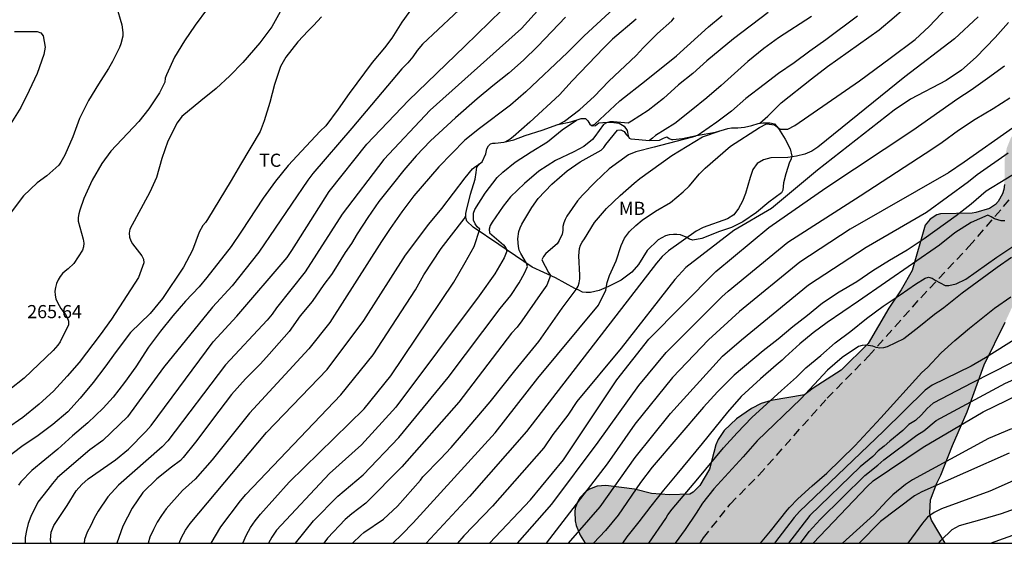
# Model space of a CAD drawing. Units: millimetres. Extents: x 576793 to 577145, y 4794789 to 4795041.
# Drawn here: x 576914 to 576970, y 4794790 to 4794820 of the extents above; entities that cross this region are included whole.
import ezdxf

# ---------------------------------------------------------------- set-up
doc = ezdxf.new("R2010")
doc.units = ezdxf.units.MM
doc.linetypes.add('TRAZOS_NORMALES', pattern=[0.75, 0.5, -0.25])
for name, color, linetype in [('010106', 9, 'Continuous'), ('020104', 34, 'Continuous'), ('020308', 9, 'Continuous'), ('060128', 7, 'TRAZOS_NORMALES'), ('070104', 3, 'Continuous'), ('100106', 63, 'Continuous'), ('100301', 7, 'Continuous'), ('990504', 63, 'Continuous')]:
    doc.layers.add(name, color=color, linetype=linetype)
doc.layers.add('020105', color=24, linetype='Continuous', lineweight=30)
doc.styles.add('ARIAL', font='ARIAL.TTF', dxfattribs={"height": 1})

msp = doc.modelspace()

# ---------------------------------------------------------------- hatches: boundary and pattern name
at = {"layer": '990504'}
msp.add_hatch(color=256, dxfattribs=at).paths.add_polyline_path([(576985.642, 4794827.926), (576986.038, 4794828.242), (576986.99, 4794828.694), (576987.222, 4794828.774), (576987.71, 4794828.85), (576988.69, 4794828.825), (576989.858, 4794828.661), (576992.722, 4794827.893), (576993.898, 4794827.769), (576996.222, 4794827.785), (576997.386, 4794827.933), (576998.57, 4794828.217), (576999.574, 4794828.701), (577000.19, 4794829.125), (577000.53, 4794829.457), (577001.13, 4794830.309), (577001.582, 4794831.169), (577001.734, 4794831.641), (577001.766, 4794831.869), (577001.77, 4794833.213), (577001.834, 4794833.621), (577002.682, 4794835.637), (577002.73, 4794836.437), (577002.602, 4794836.785), (577002.346, 4794837.145), (577001.862, 4794837.661), (577001.018, 4794838.389), (577000.086, 4794839.033), (576998.79, 4794840.153), (576997.666, 4794840.793), (576995.678, 4794841.721), (576995.418, 4794841.809), (576994.918, 4794841.877), (576994.41, 4794841.849), (576994.214, 4794841.777), (576992.85, 4794840.913), (576991.938, 4794840.161), (576990.006, 4794838.869), (576988.666, 4794838.201), (576987.762, 4794837.697), (576986.794, 4794837.261), (576985.87, 4794837.189), (576985.346, 4794837.253), (576982.102, 4794837.937), (576981.09, 4794837.997), (576980.818, 4794837.981), (576980.559, 4794837.925), (576980.095, 4794837.721), (576979.879, 4794837.581), (576979.079, 4794836.889), (576978.731, 4794836.469), (576977.895, 4794834.73), (576977.315, 4794833.866), (576976.882, 4794832.914), (576976.558, 4794831.686), (576976.49, 4794830.934), (576976.49, 4794829.726), (576976.698, 4794827.898), (576976.578, 4794827.174), (576976.222, 4794826.29), (576974.942, 4794824.198), (576974.354, 4794823.33), (576973.902, 4794822.542), (576973.522, 4794821.63), (576973.242, 4794820.782), (576972.41, 4794817.414), (576972.158, 4794816.758), (576971.554, 4794815.562), (576970.246, 4794813.422), (576970.026, 4794812.866), (576969.906, 4794812.234), (576969.894, 4794810.786), (576969.858, 4794810.506), (576969.778, 4794810.25), (576969.538, 4794809.814), (576969.39, 4794809.65), (576969.038, 4794809.418), (576968.262, 4794809.198), (576968.05, 4794809.158), (576966.25, 4794809.123), (576966.03, 4794809.055), (576965.658, 4794808.815), (576965.366, 4794808.463), (576964.618, 4794805.879), (576964.002, 4794804.783), (576963.294, 4794803.727), (576962.118, 4794801.719), (576960.566, 4794800.195), (576958.978, 4794799.171), (576958.486, 4794798.795), (576956.582, 4794798.471), (576956.002, 4794798.303), (576955.446, 4794798.007), (576954.598, 4794797.427), (576953.902, 4794796.755), (576953.554, 4794796.251), (576953.422, 4794795.939), (576953.05, 4794794.547), (576952.506, 4794793.611), (576952.114, 4794793.235), (576951.938, 4794793.127), (576950.774, 4794793.079), (576949.754, 4794793.167), (576948.774, 4794793.399), (576947.142, 4794793.623), (576946.635, 4794793.575), (576946.211, 4794793.411), (576946.003, 4794793.271), (576945.675, 4794792.931), (576945.559, 4794792.739), (576945.395, 4794792.331), (576945.375, 4794792.107), (576945.391, 4794791.603), (576945.45, 4794791.339), (576945.67, 4794790.784), (576945.958, 4794790.325), (576966.511, 4794790.324), (576965.722, 4794791.647), (576965.65, 4794791.863), (576965.634, 4794792.063), (576965.674, 4794792.791), (576966.038, 4794793.755), (576966.27, 4794794.215), (576966.934, 4794795.907), (576967.762, 4794797.823), (576968.726, 4794800.499), (576969.93, 4794802.931), (576970.614, 4794804.415), (576972.038, 4794806.782), (576972.786, 4794807.478), (576973.222, 4794807.786), (576973.978, 4794808.126), (576975.062, 4794808.454), (576975.362, 4794808.522), (576976.33, 4794808.566), (576979.31, 4794808.57), (576979.938, 4794808.686), (576980.37, 4794808.934), (576980.566, 4794809.098), (576980.922, 4794809.506), (576981.318, 4794810.142), (576981.766, 4794810.982), (576981.89, 4794811.378), (576982.026, 4794812.778), (576982.07, 4794814.422), (576982.406, 4794815.65), (576983.13, 4794818.014), (576983.382, 4794819.106), (576984.058, 4794822.582), (576984.366, 4794823.83), (576985.054, 4794826.01), (576985.222, 4794827.162), (576985.37, 4794827.546)])

# ---------------------------------------------------------------- linework, layer by layer
at = {"layer": '010106', "flags": 128}
msp.add_lwpolyline([(576794.325, 4794790.328), (577144.315, 4794790.32), (577144.32, 4795040.313), (576794.33, 4795040.321)], close=True, dxfattribs=at)
at = {"layer": '020104', "flags": 128}
for points, elevation in [([(576940.258, 4794822.156), (576936.674, 4794818.798), (576936.364, 4794818.443), (576936.121, 4794818.071), (576935.832, 4794817.728), (576935.501, 4794817.384), (576932.645, 4794814.006), (576930.417, 4794811.418), (576930.123, 4794811.033), (576927.328, 4794806.921), (576925.81, 4794805.004), (576924.685, 4794803.791), (576921.883, 4794800.356), (576919.835, 4794797.537), (576918.424, 4794796.192), (576917.68, 4794795.659), (576915.831, 4794794.079), (576915.544, 4794793.736), (576915.293, 4794793.381), (576914.721, 4794792.667), (576914.318, 4794791.85), (576914.165, 4794791.456), (576914.068, 4794791.05), (576913.998, 4794790.643), (576913.994, 4794790.325)], 261), ([(576944.294, 4794821.905), (576942.318, 4794819.696), (576937.115, 4794815.036), (576934.467, 4794812.22), (576932.087, 4794809.106), (576929.968, 4794805.803), (576928.347, 4794803.762), (576928.085, 4794803.393), (576927.806, 4794803.054), (576925.433, 4794800.508), (576922.126, 4794796.166), (576921.807, 4794795.82), (576919.315, 4794793.637), (576918.701, 4794792.963), (576918.16, 4794792.158), (576917.937, 4794791.747), (576917.744, 4794791.34), (576917.531, 4794790.951), (576917.379, 4794790.533), (576917.353, 4794790.325)], 259), ([(576928.953, 4794821.381), (576928.065, 4794819.777), (576927.395, 4794818.863), (576926.424, 4794817.743), (576925.677, 4794816.981), (576924.893, 4794816.27), (576924.011, 4794815.566), (576922.935, 4794814.668), (576922.658, 4794814.31), (576922.134, 4794813.268), (576921.797, 4794812.274), (576921.484, 4794811.183), (576921.103, 4794810.358), (576919.963, 4794808.24), (576919.935, 4794808.017), (576919.946, 4794807.791), (576920.019, 4794807.578), (576920.11, 4794807.398), (576920.641, 4794806.729), (576920.741, 4794806.534), (576920.755, 4794806.316), (576920.461, 4794805.48), (576918.912, 4794803.107), (576918.265, 4794802.217), (576917.067, 4794800.639), (576916.387, 4794799.848), (576915.599, 4794799.002), (576914.792, 4794798.261), (576913.854, 4794797.506), (576912.918, 4794796.846)], 264), ([(576919.179, 4794821.011), (576919.5, 4794819.901), (576919.565, 4794819.462), (576919.562, 4794819.261), (576919.445, 4794818.822), (576919.37, 4794818.605), (576918.981, 4794817.809), (576918.754, 4794817.411), (576918.173, 4794816.518), (576917.611, 4794815.585), (576917.098, 4794814.561), (576916.713, 4794813.508), (576916.263, 4794812.455), (576916.032, 4794812.073), (576915.906, 4794811.891), (576915.226, 4794811.292), (576914.669, 4794810.882), (576913.892, 4794810.141), (576913.191, 4794809.22)], 266), ([(576936.136, 4794820.938), (576935.484, 4794820.057), (576934.912, 4794819.137), (576934.508, 4794818.582), (576933.807, 4794817.747), (576932.478, 4794815.974), (576931.861, 4794815.081), (576931.146, 4794814.142), (576930.836, 4794813.834), (576929.76, 4794812.695), (576929.007, 4794811.865), (576928.281, 4794810.975), (576927.57, 4794810.011), (576926.346, 4794808.124), (576925.756, 4794807.253), (576924.362, 4794805.475), (576923.916, 4794804.953), (576923.135, 4794804.139), (576922.419, 4794803.306), (576921.711, 4794802.427), (576921.034, 4794801.507), (576920.313, 4794800.395), (576919.651, 4794799.497), (576919.005, 4794798.654), (576918.44, 4794798.034), (576917.559, 4794797.185), (576916.695, 4794796.458), (576915.848, 4794795.696), (576914.366, 4794794.481), (576913.748, 4794793.818), (576913.604, 4794793.643)], 262), ([(576947.831, 4794821.04), (576945.896, 4794819.264), (576944.952, 4794818.32), (576942.578, 4794816.07), (576941.688, 4794815.311), (576939.92, 4794813.988), (576939.095, 4794813.323), (576937.596, 4794811.795), (576936.179, 4794810.143), (576935.499, 4794809.223), (576934.831, 4794808.271), (576934.327, 4794807.547), (576931.381, 4794802.912), (576930.182, 4794801.407), (576926.798, 4794797.752), (576924.67, 4794795.081), (576923.7, 4794793.98), (576922.968, 4794793.34), (576922.042, 4794792.287), (576921.774, 4794791.914), (576921.53, 4794791.524), (576921.308, 4794791.104), (576921.116, 4794790.668), (576921.011, 4794790.325)], 257), ([(576956.406, 4794820.595), (576954.419, 4794819.091), (576952.905, 4794817.845), (576952.1, 4794817.132), (576951.284, 4794816.471), (576950.426, 4794815.704), (576949.552, 4794815.009), (576948.607, 4794814.396), (576948.404, 4794814.29), (576947.783, 4794814.343), (576947.579, 4794814.374), (576947.374, 4794814.367), (576947.179, 4794814.312), (576947.002, 4794814.205), (576946.51, 4794813.519), (576946.375, 4794813.36), (576945.88, 4794812.96), (576945.306, 4794812.658), (576944.273, 4794812.162), (576943.315, 4794811.554), (576942.492, 4794810.844), (576941.699, 4794810.084), (576941.268, 4794809.553), (576940.649, 4794808.647), (576940.528, 4794808.459), (576940.479, 4794808.246), (576940.505, 4794808.036), (576941.303, 4794807.34), (576941.43, 4794807.179), (576941.484, 4794806.982), (576941.334, 4794806.608), (576940.794, 4794805.684), (576939.91, 4794804.446), (576935.146, 4794798.088), (576933.181, 4794795.94), (576931.363, 4794794.299), (576928.34, 4794791.067), (576928.073, 4794790.677), (576927.872, 4794790.325)], 253), ([(576961.509, 4794820.403), (576959.688, 4794819.035), (576958.774, 4794818.392), (576957.881, 4794817.722), (576957, 4794817.12), (576956.168, 4794816.495), (576955.137, 4794815.692), (576954.318, 4794814.983), (576953.465, 4794814.351), (576952.601, 4794813.739), (576952.425, 4794813.628), (576952.225, 4794813.537), (576952.012, 4794813.466), (576949.897, 4794812.916), (576948.841, 4794812.661), (576948.439, 4794812.479), (576947.321, 4794811.69), (576946.521, 4794810.928), (576945.804, 4794810.178), (576945.529, 4794809.855), (576944.908, 4794808.983), (576944.809, 4794808.792), (576944.732, 4794808.603), (576944.679, 4794808.389), (576944.677, 4794808.173), (576944.653, 4794807.963), (576944.478, 4794807.587), (576944.356, 4794807.402), (576943.716, 4794806.846), (576943.573, 4794806.682), (576943.483, 4794806.5), (576943.863, 4794805.766), (576943.988, 4794805.605), (576943.77, 4794805.038), (576943.385, 4794804.512), (576942.35, 4794803.013), (576942.079, 4794802.656), (576941.762, 4794802.302), (576938.749, 4794798.366), (576935.488, 4794794.674), (576933.432, 4794792.605), (576932.637, 4794792), (576932.263, 4794791.68), (576931.257, 4794790.618), (576931.032, 4794790.325)], 251), ([(576934.974, 4794790.325), (576935.501, 4794790.826), (576936.14, 4794791.482), (576940.82, 4794796.629), (576943.256, 4794799.741), (576946.715, 4794803.904), (576947.147, 4794804.767), (576947.207, 4794805.191), (576947.345, 4794805.6), (576947.731, 4794806.435), (576948.014, 4794807.31), (576948.202, 4794807.724), (576948.494, 4794808.11), (576948.842, 4794808.453), (576949.204, 4794808.76), (576949.966, 4794809.271), (576950.831, 4794809.764), (576951.558, 4794810.372), (576951.888, 4794810.698), (576952.478, 4794811.404), (576952.804, 4794811.728), (576954.25, 4794812.98), (576955.907, 4794814.034), (576956.317, 4794814.255), (576956.758, 4794814.188), (576957.086, 4794813.952), (576957.537, 4794813.944), (576957.932, 4794814.154), (576961.617, 4794816.708), (576963.371, 4794817.998), (576964.789, 4794819.055), (576965.603, 4794819.806), (576966.625, 4794820.884)], 249), ([(576946.327, 4794814.154), (576946.504, 4794814.232), (576947.941, 4794815.556), (576949.447, 4794816.734), (576951.164, 4794818.13), (576952.99, 4794819.79), (576953.778, 4794820.432)], 254), ([(576958.872, 4794820.382), (576956.999, 4794819.161), (576956.152, 4794818.541), (576955.253, 4794817.802), (576953.719, 4794816.438), (576952.91, 4794815.74), (576952.001, 4794815.005), (576951.079, 4794814.278), (576949.974, 4794813.58), (576949.808, 4794813.432), (576949.634, 4794813.306)], 252), ([(576930.901, 4794820.365), (576930.457, 4794819.859), (576930.147, 4794819.562), (576929.551, 4794818.928), (576928.875, 4794818.048), (576928.562, 4794817.521), (576928.23, 4794816.501), (576927.957, 4794815.471), (576927.641, 4794814.418), (576927.408, 4794813.817), (576926.285, 4794811.94), (576925.755, 4794811.022), (576924.4, 4794808.798), (576924.282, 4794808.615), (576924.138, 4794808.444), (576923.927, 4794808.08), (576923.535, 4794807.051), (576923.032, 4794806.078), (576921.834, 4794804.283), (576921.128, 4794803.421), (576919.994, 4794802.352), (576919.18, 4794801.267), (576918.543, 4794800.364), (576917.871, 4794799.494), (576917.131, 4794798.606), (576916.418, 4794797.814), (576915.568, 4794797.092), (576914.73, 4794796.463), (576913.802, 4794795.849), (576912.931, 4794795.183)], 263), ([(576944.836, 4794820.329), (576944.053, 4794819.513), (576943.229, 4794818.668), (576942.434, 4794817.891), (576941.604, 4794817.134), (576940.695, 4794816.42), (576939.788, 4794815.678), (576938.563, 4794814.599), (576937.125, 4794813.278), (576936.306, 4794812.432), (576935.597, 4794811.614), (576934.94, 4794810.765), (576934.18, 4794809.823), (576933.547, 4794808.906), (576932.952, 4794807.979), (576932.627, 4794807.427), (576932.256, 4794806.912), (576931.607, 4794805.871), (576931.485, 4794805.649), (576931.033, 4794805.08), (576930.373, 4794804.112), (576929.683, 4794803.295), (576929.052, 4794802.41), (576927.923, 4794801.108), (576927.416, 4794800.568), (576926.567, 4794799.705), (576925.766, 4794798.802), (576925.04, 4794797.858), (576923.718, 4794796.083), (576923.011, 4794795.21), (576922.851, 4794795.04), (576922.34, 4794794.664), (576921.513, 4794794), (576920.706, 4794793.216), (576920.089, 4794792.332), (576919.567, 4794791.294), (576919.219, 4794790.325)], 258), ([(576968.398, 4794820.357), (576967.043, 4794819.093), (576964.214, 4794816.926), (576959.239, 4794812.919), (576958.891, 4794812.699), (576958.499, 4794812.525), (576958.013, 4794812.411), (576957.526, 4794812.339), (576956.563, 4794812.305), (576956.138, 4794812.203), (576955.784, 4794811.986), (576955.526, 4794811.644), (576955.368, 4794811.192), (576955.109, 4794810.273), (576954.932, 4794809.839), (576954.711, 4794809.421), (576954.443, 4794809.058), (576954.091, 4794808.823), (576952.686, 4794808.345), (576952.301, 4794808.127), (576950.709, 4794806.998), (576950.345, 4794806.676), (576950.022, 4794806.305), (576942.615, 4794796.695), (576939.361, 4794792.987), (576936.874, 4794790.325)], 248), ([(576970.117, 4794820.034), (576969.355, 4794819.175), (576968.28, 4794818.061), (576967.445, 4794817.316), (576966.564, 4794816.73), (576964.539, 4794815.663), (576963.605, 4794815.032), (576959.229, 4794811.617), (576956.597, 4794809.415), (576954.437, 4794808.173), (576951.697, 4794806.05), (576951.073, 4794805.362), (576948.012, 4794801.46), (576945.473, 4794798.411), (576944.978, 4794797.632), (576944.113, 4794796.529), (576943.59, 4794795.774), (576940.671, 4794792.436), (576939.032, 4794790.738), (576938.674, 4794790.325)], 247), ([(576948.86, 4794820.231), (576947.523, 4794819.072), (576947.028, 4794818.596), (576946.121, 4794817.656), (576945.214, 4794816.706), (576944.485, 4794815.906), (576942.803, 4794814.341), (576941.846, 4794813.505), (576941.669, 4794813.367), (576941.367, 4794813.214)], 256), ([(576913.377, 4794819.51), (576914.668, 4794819.51), (576914.881, 4794819.445), (576915.019, 4794819.278), (576915.125, 4794818.631), (576915.057, 4794818.2), (576914.669, 4794817.131), (576914.227, 4794816.146), (576913.748, 4794815.182), (576913.078, 4794814.119)], 267), ([(576940.502, 4794790.325), (576942.836, 4794792.792), (576944.728, 4794795.089), (576947.771, 4794799.641), (576949.597, 4794801.96), (576953.418, 4794805.82), (576956.436, 4794808.339), (576959.692, 4794810.607), (576964.668, 4794813.892), (576967.239, 4794815.696), (576967.992, 4794816.186), (576968.926, 4794816.85), (576969.897, 4794817.564)], 246), ([(576926.423, 4794790.325), (576926.626, 4794790.8), (576926.862, 4794791.215), (576927.124, 4794791.602), (576927.426, 4794791.976), (576929.065, 4794793.801), (576933.343, 4794797.994), (576934.867, 4794799.87), (576938.453, 4794805.216), (576939.113, 4794806.342), (576939.622, 4794807.258), (576939.947, 4794808.245), (576939.791, 4794808.374), (576939.671, 4794808.555), (576939.592, 4794808.748), (576939.575, 4794808.96), (576939.587, 4794809.16), (576939.659, 4794809.371), (576940.245, 4794810.292), (576940.944, 4794811.195), (576941.255, 4794811.5), (576941.97, 4794812.066), (576942.882, 4794812.657), (576943.809, 4794813.229), (576944.643, 4794813.902), (576945.463, 4794814.468)], 254), ([(576929.429, 4794790.325), (576930.452, 4794791.593), (576931.836, 4794793.004), (576933.288, 4794794.227), (576935.329, 4794796.358), (576938.136, 4794799.785), (576941.114, 4794803.712), (576941.72, 4794804.456), (576942.19, 4794805.171), (576942.493, 4794805.735), (576942.659, 4794806.108), (576942.61, 4794806.306), (576942.282, 4794806.849), (576942.195, 4794807.051), (576942.149, 4794807.257), (576942.117, 4794807.692), (576942.178, 4794808.102), (576942.247, 4794808.309), (576942.341, 4794808.519), (576942.91, 4794809.472), (576943.275, 4794809.99), (576944.056, 4794810.809), (576944.932, 4794811.574), (576945.678, 4794812.091), (576946.878, 4794812.742), (576947.027, 4794812.907), (576947.142, 4794813.074), (576947.802, 4794813.885), (576948, 4794813.917), (576948.18, 4794813.811), (576948.299, 4794813.644), (576948.448, 4794813.499)], 252), ([(576970.362, 4794814.01), (576967.594, 4794812.057), (576966.697, 4794811.46), (576961.079, 4794808.242), (576958.211, 4794806.355), (576954.773, 4794803.544), (576952.994, 4794801.919), (576950.953, 4794799.771), (576948.793, 4794797.11), (576947.217, 4794794.859), (576943.725, 4794790.325)], 244), ([(576945.005, 4794790.325), (576946.816, 4794792.394), (576948.804, 4794795.215), (576950.836, 4794797.722), (576953.796, 4794800.987), (576954.882, 4794801.921), (576958.698, 4794805.069), (576961.997, 4794807.217), (576965.439, 4794809.204), (576967.843, 4794810.962), (576968.332, 4794811.355), (576970.098, 4794812.599)], 243), ([(576922.789, 4794790.325), (576922.914, 4794790.653), (576923.148, 4794791.067), (576923.414, 4794791.458), (576927.769, 4794796.649), (576931.23, 4794800.228), (576933.332, 4794803.022), (576935.708, 4794806.767), (576937.043, 4794808.518), (576937.771, 4794809.417), (576939.1, 4794811.167), (576939.521, 4794811.686), (576939.699, 4794811.816), (576939.914, 4794811.943)], 256), ([(576972.212, 4794812.458), (576968.854, 4794810.412), (576967.99, 4794809.668), (576967.134, 4794809.008), (576965.302, 4794807.69), (576964.341, 4794807.045), (576963.326, 4794806.45), (576962.377, 4794805.864), (576961.465, 4794805.244), (576960.455, 4794804.644), (576959.513, 4794804.022), (576958.654, 4794803.313), (576957.814, 4794802.665), (576956.974, 4794801.963), (576956.116, 4794801.297), (576954.455, 4794799.904), (576953.506, 4794798.953), (576952.708, 4794798.087), (576949.778, 4794794.668), (576949.124, 4794793.79), (576947.847, 4794791.92), (576947.11, 4794791.042), (576946.435, 4794790.324)], 242), ([(576969.906, 4794808.717), (576969.697, 4794808.709), (576969.316, 4794808.83), (576969.127, 4794808.945), (576968.938, 4794809.033), (576967.996, 4794808.618), (576967.064, 4794808.038), (576966.19, 4794807.329), (576961.561, 4794804.13), (576959.778, 4794802.922), (576958.971, 4794802.329), (576958.215, 4794801.694), (576957.37, 4794800.944), (576957.211, 4794800.77), (576956.865, 4794800.492), (576955.96, 4794799.699), (576954.865, 4794798.703), (576954.092, 4794797.808), (576952.643, 4794796.015), (576951.188, 4794794.273), (576950.433, 4794793.343), (576949.707, 4794792.429), (576949.025, 4794791.538), (576948.334, 4794790.697), (576948.083, 4794790.324)], 241), ([(576978.495, 4794806.985), (576968.819, 4794800.895), (576967.986, 4794800.419), (576965.759, 4794799.339), (576965.369, 4794799.061), (576962.981, 4794796.711), (576958.2, 4794792.137), (576957.893, 4794791.797), (576956.773, 4794790.324)], 237), ([(576970.302, 4794806.632), (576969.476, 4794806.055), (576967.481, 4794804.595), (576966.433, 4794803.761), (576965.892, 4794803.371), (576965.013, 4794802.647), (576964.157, 4794801.993), (576963.19, 4794801.524), (576962.983, 4794801.463), (576962.775, 4794801.448), (576962.562, 4794801.492), (576962.373, 4794801.575), (576961.971, 4794801.615), (576961.768, 4794801.614), (576961.564, 4794801.557), (576960.622, 4794800.928), (576959.785, 4794800.2), (576958.261, 4794798.558), (576955.777, 4794796.162), (576954.971, 4794795.247), (576953.31, 4794793.424), (576952.66, 4794792.618), (576952.295, 4794792.031), (576951.671, 4794791.109), (576951.089, 4794790.324)], 239), ([(576955.967, 4794790.324), (576956.547, 4794791.009), (576957.481, 4794792.215), (576957.618, 4794792.365), (576958.1, 4794792.855), (576958.916, 4794793.603), (576959.747, 4794794.317), (576961.361, 4794795.878), (576962.832, 4794797.478), (576965.179, 4794800.072), (576965.499, 4794800.35), (576966.287, 4794801.177), (576967.066, 4794801.893), (576967.896, 4794802.593), (576969.319, 4794803.735), (576970.251, 4794804.382)], 238), ([(576972.46, 4794801.719), (576968.044, 4794799.469), (576965.829, 4794798.317), (576965.475, 4794798.007), (576965.153, 4794797.651), (576964.82, 4794797.322), (576964.438, 4794797.099), (576964.095, 4794796.76), (576963.349, 4794796.153), (576963.032, 4794795.857), (576962.692, 4794795.596), (576962.371, 4794795.269), (576961.663, 4794794.684), (576958.782, 4794791.909), (576957.563, 4794790.324)], 236), ([(576958.97, 4794790.324), (576962.06, 4794793.563), (576962.408, 4794793.889), (576965.255, 4794795.808), (576968.675, 4794797.822), (576972.674, 4794799.753)], 234), ([(576970.305, 4794796.855), (576968.983, 4794796.296), (576964.64, 4794793.939), (576964.248, 4794793.668), (576963.526, 4794793.083), (576963.19, 4794792.758), (576962.442, 4794791.936), (576960.657, 4794790.324)], 233), ([(576970.163, 4794795.461), (576965.175, 4794793.248), (576964.767, 4794793.036), (576962.814, 4794791.569), (576961.593, 4794790.324)], 232), ([(576970.399, 4794793.892), (576969.068, 4794793.29), (576966.3, 4794792.292), (576965.882, 4794792.081), (576965.507, 4794791.802), (576965.209, 4794791.469), (576964.372, 4794790.324)], 231), ([(576969.096, 4794790.324), (576973.08, 4794791.759)], 229)]:
    msp.add_lwpolyline(points, dxfattribs=dict(at, elevation=elevation))
at = {"layer": '020105', "flags": 128}
for points, elevation in [([(576955.929, 4794814.285), (576956.391, 4794814.681), (576957.151, 4794815.441), (576958.883, 4794816.82), (576959.785, 4794817.514), (576962.739, 4794819.609), (576963.598, 4794820.329), (576964.47, 4794821.105), (576966.037, 4794822.751), (576966.734, 4794823.63), (576967.385, 4794824.537), (576967.949, 4794825.557), (576968.942, 4794827.73), (576969.354, 4794828.833), (576969.678, 4794829.994), (576970.013, 4794831.077)], 250), ([(576915.474, 4794790.325), (576915.444, 4794790.52), (576915.48, 4794790.956), (576915.619, 4794791.337), (576916.389, 4794792.473), (576916.905, 4794793.305), (576917.223, 4794793.675), (576917.579, 4794793.998), (576919.155, 4794795.087), (576919.896, 4794795.697), (576920.885, 4794796.694), (576921.179, 4794797.05), (576924.718, 4794801.823), (576926.069, 4794803.278), (576928.937, 4794806.628), (576929.22, 4794807.026), (576929.472, 4794807.446), (576931.347, 4794810.398), (576933.496, 4794813.089), (576935.872, 4794815.575), (576939.091, 4794818.679), (576942.611, 4794822.13)], 260), ([(576924.405, 4794820.829), (576923.691, 4794819.873), (576923.087, 4794818.992), (576922.523, 4794818.06), (576922.053, 4794817.047), (576921.991, 4794816.854), (576921.955, 4794816.631), (576921.649, 4794816.015), (576921.056, 4794815.108), (576920.487, 4794814.381), (576918.888, 4794812.7), (576918.359, 4794811.982), (576917.821, 4794811.032), (576917.333, 4794809.996), (576917.106, 4794809.328), (576917.049, 4794809.113), (576917.023, 4794808.913), (576917.022, 4794808.698), (576917.302, 4794807.665), (576917.335, 4794807.442), (576917.326, 4794807.232), (576917.259, 4794807.042), (576916.769, 4794806.283), (576916.454, 4794805.979), (576916.279, 4794805.852), (576916.123, 4794805.708), (576915.993, 4794805.541), (576915.88, 4794805.352), (576915.779, 4794805.134), (576915.715, 4794804.91), (576915.692, 4794804.701), (576915.7, 4794804.477), (576915.746, 4794804.271), (576915.829, 4794804.059), (576916.035, 4794803.712), (576916.151, 4794803.537), (576916.284, 4794803.38), (576916.392, 4794803.205), (576916.457, 4794802.998), (576916.458, 4794802.778), (576915.985, 4794801.808), (576915.863, 4794801.622), (576915.589, 4794801.317), (576913.939, 4794799.738), (576913.119, 4794799.101)], 265), ([(576944.434, 4794814.211), (576944.784, 4794814.399), (576945.655, 4794815.063), (576946.467, 4794815.819), (576947.312, 4794816.676), (576948.871, 4794818.142), (576949.289, 4794818.602), (576950.084, 4794819.414), (576950.903, 4794820.132), (576951.038, 4794820.294)], 255), ([(576942.091, 4794790.325), (576944.061, 4794792.554), (576946.693, 4794796.091), (576949.014, 4794799.321), (576950.579, 4794801.214), (576953.756, 4794804.372), (576954.124, 4794804.699), (576957.524, 4794807.498), (576961.663, 4794810.143), (576965.803, 4794812.844), (576966.337, 4794813.207), (576967.267, 4794813.892), (576968.22, 4794814.514), (576969.241, 4794815.119), (576970.208, 4794815.726)], 245), ([(576932.681, 4794790.325), (576933.147, 4794790.793), (576933.316, 4794790.934), (576934.448, 4794791.703), (576935.251, 4794792.446), (576936.557, 4794793.927), (576936.688, 4794794.107), (576937.692, 4794795.132), (576938.316, 4794795.795), (576939.012, 4794796.595), (576940.535, 4794798.39), (576941.941, 4794800.16), (576943.31, 4794801.84), (576944.65, 4794803.742), (576945.447, 4794804.806), (576945.55, 4794804.982), (576945.611, 4794805.179), (576945.651, 4794805.4), (576945.658, 4794805.626), (576945.596, 4794806.711), (576945.634, 4794807.13), (576945.697, 4794807.321), (576945.791, 4794807.508), (576945.916, 4794807.69), (576946.486, 4794808.627), (576947.169, 4794809.423), (576947.947, 4794810.157), (576948.747, 4794810.867), (576949.081, 4794811.135), (576950.906, 4794812.448), (576952.647, 4794813.506), (576953.612, 4794813.842)], 250), ([(576958.244, 4794790.324), (576958.753, 4794791), (576959.364, 4794791.681), (576961.922, 4794794.188), (576962.663, 4794794.779), (576963.008, 4794795.088), (576964.89, 4794796.485), (576965.287, 4794796.727), (576966.003, 4794797.329), (576969.946, 4794799.463), (576972.622, 4794800.63), (576976.101, 4794802.542), (576982.2, 4794806.12), (576984.819, 4794807.979), (576987.385, 4794810.336), (576988.18, 4794811.251)], 235), ([(576924.616, 4794790.325), (576925.168, 4794791.264), (576926.276, 4794792.749), (576926.591, 4794793.103), (576932.004, 4794798.789), (576933.852, 4794801.081), (576936.275, 4794804.79), (576936.743, 4794805.639), (576937.734, 4794807.145), (576939.056, 4794808.838), (576939.153, 4794808.998)], 255), ([(576949.584, 4794790.324), (576950.555, 4794791.741), (576950.672, 4794791.944), (576950.934, 4794792.276), (576952.39, 4794793.995), (576953.853, 4794795.774), (576954.63, 4794796.621), (576955.473, 4794797.499), (576957.158, 4794799.034), (576958.018, 4794799.797), (576958.553, 4794800.333), (576959.403, 4794801.031), (576960.239, 4794801.748), (576961.126, 4794802.428), (576962.018, 4794803.154), (576962.962, 4794803.843), (576963.936, 4794804.491), (576964.816, 4794805.112), (576965.366, 4794805.453), (576965.564, 4794805.5), (576965.765, 4794805.447), (576965.941, 4794805.336), (576966.516, 4794805.036), (576966.717, 4794805.036), (576967.132, 4794805.116), (576967.694, 4794805.389), (576969.453, 4794806.643), (576970.366, 4794807.244)], 240), ([(576966.147, 4794790.324), (576966.267, 4794790.485), (576966.916, 4794791.107), (576967.324, 4794791.337), (576968.617, 4794791.69), (576969.716, 4794792.016), (576970.742, 4794792.373), (576971.766, 4794792.777), (576972.849, 4794793.179), (576973.924, 4794793.641), (576974.941, 4794794.114), (576975.992, 4794794.66), (576979.062, 4794796.442), (576980.057, 4794797.05), (576981.027, 4794797.698), (576985.334, 4794800.22), (576987.006, 4794801.254), (576990.326, 4794803.482), (576990.701, 4794803.684), (576991.684, 4794804.377)], 230)]:
    msp.add_lwpolyline(points, dxfattribs=dict(at, elevation=elevation))
at = {"layer": '060128'}
msp.add_polyline3d([(576952.518, 4794790.324, 238.294), (576952.709, 4794790.627, 238.3), (576954.233, 4794792.551, 238.22), (576955.877, 4794794.211, 238.328), (576959.773, 4794798.595, 238.608), (576962.137, 4794800.999, 238.856), (576965.125, 4794804.331, 239.676), (576967.881, 4794807.263, 240.492), (576970.181, 4794809.922, 241.344)], dxfattribs=at)
at = {"layer": '070104'}
msp.add_polyline3d([(576942.535, 4794813.585, 255.933), (576943.507, 4794813.889, 255.665), (576944.407, 4794814.205, 255.101), (576945.131, 4794814.369, 254.765), (576945.735, 4794814.549, 254.425), (576945.971, 4794814.549, 254.253), (576946.115, 4794814.429, 254.033), (576946.215, 4794814.225, 253.937), (576946.367, 4794814.129, 253.941), (576946.547, 4794814.153, 253.857), (576946.743, 4794814.301, 253.677), (576946.963, 4794814.329, 253.669), (576947.443, 4794814.341, 253.397), (576947.907, 4794814.281, 253.173), (576948.187, 4794814.121, 252.977), (576948.359, 4794813.869, 252.865), (576948.419, 4794813.565, 252.749), (576948.479, 4794813.429, 252.589), (576948.571, 4794813.389, 252.505), (576949.027, 4794813.353, 252.245), (576949.607, 4794813.305, 251.877), (576950.199, 4794813.325, 251.665), (576950.423, 4794813.429, 251.665), (576950.611, 4794813.501, 251.665), (576950.759, 4794813.413, 251.641), (576950.879, 4794813.365, 251.601), (576950.967, 4794813.361, 251.577), (576951.515, 4794813.417, 251.381), (576952.319, 4794813.585, 251.097), (576953.399, 4794813.777, 250.861), (576954.103, 4794813.993, 250.561), (576954.307, 4794814.017, 250.397), (576954.675, 4794814.017, 250.281), (576955.047, 4794814.061, 250.117), (576955.467, 4794814.149, 250.101), (576955.839, 4794814.277, 249.993), (576956.111, 4794814.301, 249.877), (576956.495, 4794814.301, 249.633), (576956.763, 4794814.249, 249.357), (576956.995, 4794813.989, 249.165), (576957.383, 4794813.381, 248.633), (576957.663, 4794812.821, 248.269), (576957.759, 4794812.397, 248.001), (576957.699, 4794812.197, 247.861), (576957.619, 4794812.073, 247.821), (576957.415, 4794811.397, 247.501), (576957.287, 4794810.893, 247.261), (576957.235, 4794810.461, 247.281), (576957.171, 4794810.309, 247.281), (576956.447, 4794809.773, 247.421), (576955.731, 4794809.197, 247.673), (576954.967, 4794808.657, 247.757), (576954.307, 4794808.345, 247.757), (576953.635, 4794808.105, 247.565), (576952.627, 4794807.701, 247.537), (576952.099, 4794807.621, 247.653), (576951.907, 4794807.677, 247.941), (576951.731, 4794807.793, 248.221), (576951.403, 4794807.917, 248.277), (576951.183, 4794807.937, 248.381), (576950.995, 4794807.937, 248.433), (576950.747, 4794807.925, 248.501), (576950.551, 4794807.865, 248.501), (576950.131, 4794807.637, 248.573), (576949.499, 4794807.017, 248.661), (576949.011, 4794806.225, 248.713), (576948.623, 4794805.785, 248.721), (576948.007, 4794805.329, 248.737), (576947.291, 4794804.973, 249.021), (576946.759, 4794804.741, 249.377), (576946.271, 4794804.621, 249.657), (576946.011, 4794804.621, 249.845), (576945.815, 4794804.649, 249.977), (576945.591, 4794804.753, 250.109), (576945.375, 4794804.857, 250.109), (576944.263, 4794805.469, 250.757), (576942.935, 4794806.065, 251.833), (576941.031, 4794807.365, 253.341), (576939.571, 4794808.349, 254.213), (576939.195, 4794808.701, 254.833), (576939.151, 4794808.889, 255.033), (576939.155, 4794809.141, 255.129), (576939.179, 4794809.309, 255.181), (576939.403, 4794810.229, 255.529), (576939.683, 4794811.085, 255.693), (576939.727, 4794811.481, 255.897), (576939.783, 4794811.777, 255.965), (576939.931, 4794811.965, 256.077), (576940.071, 4794812.077, 256.077), (576940.295, 4794812.541, 256.181), (576940.347, 4794812.825, 256.201), (576940.431, 4794812.993, 256.209), (576940.563, 4794813.109, 256.209), (576940.691, 4794813.145, 256.209), (576940.819, 4794813.145, 256.205), (576941.311, 4794813.201, 256.197), (576941.887, 4794813.337, 256.133), (576942.535, 4794813.585, 255.933)], dxfattribs=at)
at = {"layer": '100106', "elevation": 249.289, "flags": 128}
for points in [[(576969.894, 4794810.786), (576969.858, 4794810.506), (576969.778, 4794810.25), (576969.538, 4794809.814), (576969.39, 4794809.65), (576969.038, 4794809.418), (576968.262, 4794809.198), (576968.05, 4794809.158), (576966.25, 4794809.123), (576966.03, 4794809.055), (576965.658, 4794808.815), (576965.366, 4794808.463), (576964.618, 4794805.879), (576964.002, 4794804.783), (576963.294, 4794803.727), (576962.118, 4794801.719), (576960.566, 4794800.195), (576958.978, 4794799.171), (576958.486, 4794798.795), (576956.582, 4794798.471), (576956.002, 4794798.303), (576955.446, 4794798.007), (576954.598, 4794797.427), (576953.902, 4794796.755), (576953.554, 4794796.251), (576953.422, 4794795.939), (576953.05, 4794794.547), (576952.506, 4794793.611), (576952.114, 4794793.235), (576951.938, 4794793.127), (576950.774, 4794793.079), (576949.754, 4794793.167), (576948.774, 4794793.399), (576947.142, 4794793.623), (576946.635, 4794793.575), (576946.211, 4794793.411), (576946.003, 4794793.271), (576945.675, 4794792.931), (576945.559, 4794792.739), (576945.395, 4794792.331), (576945.375, 4794792.107), (576945.391, 4794791.603), (576945.45, 4794791.339), (576945.67, 4794790.784), (576945.958, 4794790.325)], [(576966.511, 4794790.324), (576965.722, 4794791.647), (576965.65, 4794791.863), (576965.634, 4794792.063), (576965.674, 4794792.791), (576966.038, 4794793.755), (576966.27, 4794794.215), (576966.934, 4794795.907), (576967.762, 4794797.823), (576968.726, 4794800.499), (576969.93, 4794802.931)]]:
    msp.add_lwpolyline(points, dxfattribs=at)

# ---------------------------------------------------------------- texts
at = {"layer": '020308', "style": 'ARIAL'}
msp.add_text('265.64', height=0.75, rotation=359.9988, dxfattribs=at).set_placement((576914.106, 4794803.163, 265.636))
at = {"layer": '100301', "style": 'ARIAL'}
for s, p in [('TC', (576927.34, 4794811.799)), ('MB', (576947.885, 4794809.055))]:
    msp.add_text(s, height=0.75, rotation=359.9988, dxfattribs=at).set_placement(p)

doc.saveas('drawing.dxf')
